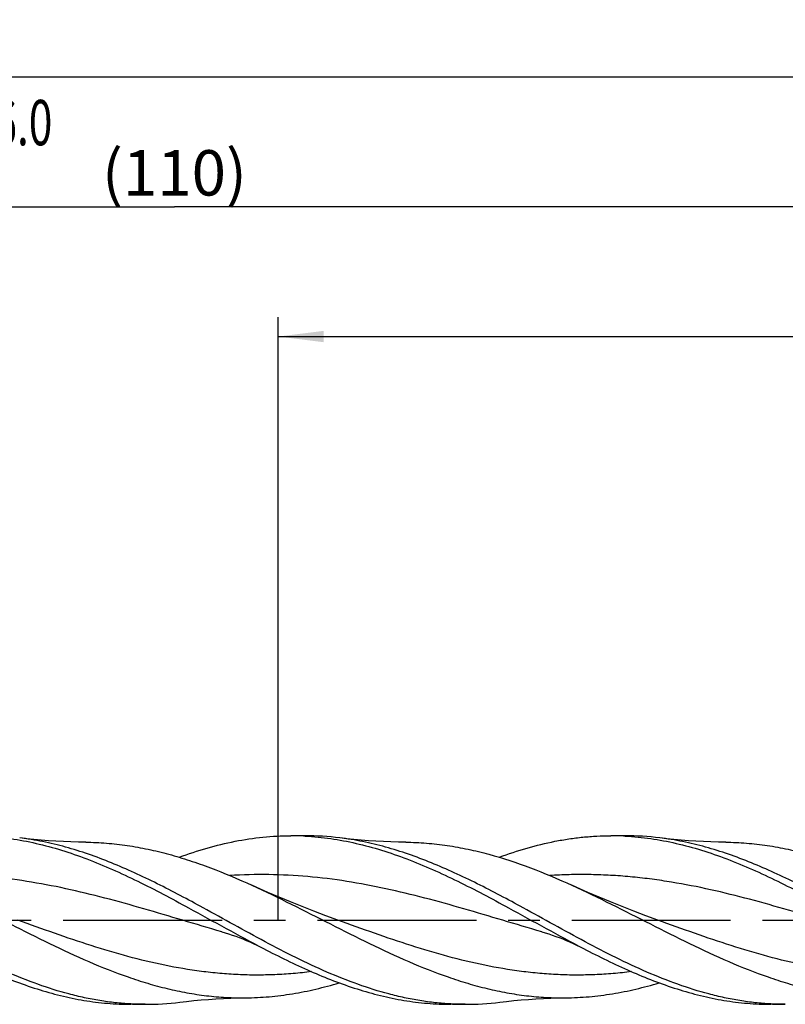
# Model space of a CAD drawing. Units: millimetres. Extents: x 0 to 594, y 0 to 420.
# Drawn here: x 300 to 359, y 193 to 269 of the extents above; entities that cross this region are included whole.
import ezdxf
from ezdxf.enums import TextEntityAlignment as Align

# ---------------------------------------------------------------- set-up
doc = ezdxf.new("R2010")
doc.units = ezdxf.units.MM
doc.header["$LTSCALE"] = 32.67
doc.linetypes.add('CENTER', pattern=[0.6, 0.375, -0.075, 0.075, -0.075])
doc.layers.get('0').update_dxf_attribs({"linetype": 'CONTINUOUS'})
for name, color, linetype in [('607924523-000_AXIS', 7, 'CONTINUOUS'), ('607924523-000_CL', 7, 'CONTINUOUS'), ('607924523-000_DIM', 7, 'CONTINUOUS')]:
    doc.layers.add(name, color=color, linetype=linetype)
doc.styles.get("Standard").update_dxf_attribs({"font": 'TXT.SHX', "width": 0.7})
doc.styles.add('TEXTSTYLE_2', font='gdt', dxfattribs={"width": 0.7})
doc.dimstyles.new('DIMSTYLE_1', dxfattribs={"dimtxt": 3.5, "dimasz": 3.5, "dimexe": 1.5, "dimexo": 0, "dimgap": 0.875, "dimtad": 1, "dimdec": 3, "dimlfac": 0.5, "dimdsep": 46, "dimtxsty": 'STANDARD', "dimblk": '_FILLED', "dimblk1": '_FILLED', "dimblk2": '_FILLED', "dimcen": 0.09, "dimclrt": 2, "dimadec": 3, "dimazin": 2, "dimtol": 1, "dimtp": 1.5, "dimtm": 1.5, "dimtfac": 1, "dimtdec": 3, "dimtofl": 0, "dimtmove": 0, "dimatfit": 3, "dimldrblk": '_FILLED', "dimfxl": 1, "dimtolj": 1, "dimarcsym": 0})
doc.dimstyles.new('DIMSTYLE_12', dxfattribs={"dimtxt": 3.5, "dimasz": 3.5, "dimexe": 1.5, "dimexo": 0, "dimgap": 0.875, "dimtad": 1, "dimdec": 3, "dimlfac": 0.5, "dimdsep": 46, "dimtxsty": 'STANDARD', "dimblk": '_FILLED', "dimblk1": '_FILLED', "dimblk2": '_FILLED', "dimcen": 0.09, "dimadec": 3, "dimazin": 2, "dimtp": 0.1, "dimtm": 0.1, "dimtfac": 1, "dimtdec": 3, "dimtofl": 0, "dimtmove": 0, "dimatfit": 3, "dimldrblk": '_FILLED', "dimfxl": 1, "dimtolj": 1, "dimarcsym": 0})
doc.dimstyles.new('DIMSTYLE_2', dxfattribs={"dimtxt": 3.5, "dimasz": 3.5, "dimexe": 1.5, "dimexo": 0, "dimgap": 0.875, "dimtad": 1, "dimdec": 3, "dimlfac": 0.5, "dimdsep": 46, "dimtxsty": 'STANDARD', "dimblk": '_FILLED', "dimblk1": '_FILLED', "dimblk2": '_FILLED', "dimcen": 0.09, "dimclrt": 2, "dimadec": 3, "dimazin": 2, "dimtp": 0.15, "dimtm": 0.15, "dimtfac": 1, "dimtdec": 3, "dimtofl": 0, "dimtmove": 0, "dimatfit": 3, "dimldrblk": '_FILLED', "dimfxl": 1, "dimtolj": 1, "dimarcsym": 0})

# ---------------------------------------------------------------- blocks, each defined once
blk = doc.blocks.new('_FILLED')
at = {"color": 0, "linetype": 'BYBLOCK'}
blk.add_solid([(0, 0), (-1, 0.125), (-1, -0.125)], dxfattribs=at)
blk = doc.blocks.new('*D0')
at = {"layer": '607924523-000_DIM', "color": 3, "linetype": 'CONTINUOUS'}
for p, q in [((130, 200), (130, 266.5)), ((422, 200), (422, 266.5)), ((130, 265), (276, 265)), ((422, 265), (276, 265))]:
    blk.add_line(p, q, dxfattribs=at)
at = {"layer": '607924523-000_DIM', "color": 3, "linetype": 'CONTINUOUS', "xscale": 3.5, "yscale": 3.5, "zscale": 3.5, "rotation": 180}
blk.add_blockref('_FILLED', (130, 265), dxfattribs=at)
at = {"layer": '607924523-000_DIM', "color": 3, "linetype": 'CONTINUOUS', "xscale": 3.5, "yscale": 3.5, "zscale": 3.5}
blk.add_blockref('_FILLED', (422, 265), dxfattribs=at)
at = {"layer": '607924523-000_DIM', "color": 2, "linetype": 'CONTINUOUS'}
for s, height, width, p in [('146', 3.5, 0.714286, (272.296, 265.875)), ('1.5', 2.45, 0.619048, (281.179, 266.4)), ('MIN. TOOL LENGTH ', 3.5, 0.756303, (270, 259.75)), ('136.0', 3.5, 0.685714, (298.5, 259.75))]:
    blk.add_text(s, height=height, dxfattribs=dict(at, width=width)).set_placement(p, align=Align.CENTER)
at = {"layer": '607924523-000_DIM', "color": 2, "linetype": 'CONTINUOUS', "style": 'TEXTSTYLE_2'}
blk.add_text('`', height=2.45, dxfattribs=at).set_placement((277.475, 266.4), align=Align.CENTER)
blk = doc.blocks.new('*D1')
at = {"layer": '607924523-000_DIM', "color": 3, "linetype": 'CONTINUOUS'}
for p, q in [((202, 200), (202, 256.5)), ((422, 200), (422, 256.5)), ((202, 255), (312, 255)), ((422, 255), (312, 255))]:
    blk.add_line(p, q, dxfattribs=at)
at = {"layer": '607924523-000_DIM', "color": 3, "linetype": 'CONTINUOUS', "xscale": 3.5, "yscale": 3.5, "zscale": 3.5, "rotation": 180}
blk.add_blockref('_FILLED', (202, 255), dxfattribs=at)
at = {"layer": '607924523-000_DIM', "color": 3, "linetype": 'CONTINUOUS', "xscale": 3.5, "yscale": 3.5, "zscale": 3.5}
blk.add_blockref('_FILLED', (422, 255), dxfattribs=at)
at = {"layer": '607924523-000_DIM', "color": 2, "linetype": 'CONTINUOUS', "insert": (312, 259.375), "char_height": 3.5, "width": 14.625, "attachment_point": 2, "line_spacing_factor": 0.9}
blk.add_mtext('(110)', dxfattribs=at)
blk = doc.blocks.new('*D11')
at = {"layer": '607924523-000_DIM', "color": 10, "linetype": 'CONTINUOUS'}
for p, q in [((320, 200), (320, 246.5)), ((460, 200), (460, 246.5)), ((320, 245), (390, 245)), ((460, 245), (390, 245))]:
    blk.add_line(p, q, dxfattribs=at)
at = {"layer": '607924523-000_DIM', "color": 10, "linetype": 'CONTINUOUS', "xscale": 3.5, "yscale": 3.5, "zscale": 3.5, "rotation": 180}
blk.add_blockref('_FILLED', (320, 245), dxfattribs=at)
at = {"layer": '607924523-000_DIM', "color": 10, "linetype": 'CONTINUOUS', "xscale": 3.5, "yscale": 3.5, "zscale": 3.5}
blk.add_blockref('_FILLED', (460, 245), dxfattribs=at)
at = {"layer": '607924523-000_DIM', "color": 10, "linetype": 'CONTINUOUS', "insert": (385.287, 249.375), "char_height": 3.5, "width": 12.75, "attachment_point": 2, "line_spacing_factor": 0.9}
blk.add_mtext('(28)', dxfattribs=at)

msp = doc.modelspace()

# ---------------------------------------------------------------- linework, layer by layer
at = {"layer": '607924523-000_AXIS', "color": 1, "linetype": 'CENTER'}
msp.add_line((127, 200), (425, 200), dxfattribs=at)
at = {"layer": '607924523-000_CL', "color": 7, "linetype": 'CONTINUOUS'}
for p, q in [((322.0875, 206.5), (320.9675, 206.5)), ((346.7541, 206.5), (345.6342, 206.5)), ((324.5951, 199.9893), (324.5949, 199.9894)), ((349.2618, 199.9893), (349.2616, 199.9893)), ((315.6453, 199.0951), (315.6452, 199.0951)), ((340.312, 199.0951), (340.3119, 199.0951)), ((309.7542, 193.5), (308.6342, 193.5)), ((334.4209, 193.5), (333.3009, 193.5)), ((359.0875, 193.5), (357.9675, 193.5))]:
    msp.add_line(p, q, dxfattribs=at)
for points in [[(305.1601, 206.0008), (304.6062, 206.0097), (304.0223, 206.0263), (303.4421, 206.0501), (302.8655, 206.081), (302.2927, 206.119), (301.7238, 206.1639), (301.1587, 206.2158), (300.5978, 206.2745), (300.0713, 206.3361)], [(329.8269, 206.0008), (329.2729, 206.0097), (328.689, 206.0263), (328.1087, 206.0501), (327.5321, 206.081), (326.9593, 206.119), (326.3903, 206.164), (325.8252, 206.2158), (325.2642, 206.2745), (324.7377, 206.3361)], [(354.4935, 206.0008), (353.9395, 206.0097), (353.3556, 206.0263), (352.7753, 206.0501), (352.1987, 206.081), (351.6258, 206.119), (351.0568, 206.164), (350.4918, 206.2158), (349.9308, 206.2745), (349.4043, 206.3361)], [(324.5951, 199.9893), (323.6805, 200.3244), (322.75, 200.6767), (321.8369, 201.0339), (320.9413, 201.3957), (320.0632, 201.7617), (319.2023, 202.1318), (318.3586, 202.5058), (317.9768, 202.6787)], [(349.2618, 199.9893), (348.3474, 200.3243), (347.4171, 200.6765), (346.504, 201.0337), (345.6085, 201.3954), (344.7304, 201.7615), (343.8695, 202.1316), (343.0257, 202.5056), (342.6437, 202.6786)], [(315.6452, 199.0951), (315.9029, 199.0187), (316.176, 198.9327), (316.4487, 198.8417), (316.7207, 198.7457), (316.992, 198.6447), (317.2629, 198.5386), (317.5332, 198.4275), (317.8028, 198.3112), (318.0723, 198.1898), (318.3415, 198.0631), (318.6104, 197.9311), (318.8636, 197.802)], [(340.3119, 199.0951), (340.5767, 199.0166), (340.8542, 198.929), (341.1286, 198.8372), (341.399, 198.7415), (341.6662, 198.6418), (341.933, 198.5372), (342.1994, 198.4276), (342.4652, 198.3131), (342.7326, 198.1927), (343.0022, 198.0659), (343.2732, 197.933), (343.5302, 197.802)], [(312.4046, 193.6639), (312.9311, 193.7255), (313.492, 193.7842), (314.057, 193.836), (314.626, 193.881), (315.1988, 193.919), (315.7754, 193.9499), (316.3557, 193.9737), (316.9396, 193.9903), (317.4935, 193.9992)], [(337.0712, 193.6639), (337.5972, 193.7255), (338.1579, 193.7841), (338.7231, 193.836), (339.2929, 193.881), (339.8669, 193.9191), (340.4442, 193.95), (341.0243, 193.9738), (341.6076, 193.9903), (342.1604, 193.9992)]]:
    msp.add_lwpolyline(points, dxfattribs=at)
for centre, radius, start, end in [((320.9671, 185.1131), 21.3869, 87.001661, 89.998861), ((322.0792, 184.8534), 21.6466, 82.945363, 89.977906), ((345.6343, 185.1352), 21.3648, 87.00013, 90.000228), ((346.7463, 184.8595), 21.6405, 82.944803, 89.979259), ((309.7461, 215.1431), 21.6431, 270.021545, 277.055713), ((334.4128, 215.1412), 21.6412, 270.021384, 277.056047), ((309.7546, 214.8862), 21.3862, 267.000994, 269.998882), ((334.4215, 214.8856), 21.3856, 267.000456, 269.998421), ((359.0874, 214.8695), 21.3695, 267.000164, 270.000307)]:
    msp.add_arc(centre, radius, start, end, dxfattribs=at)
for points, knots in [([(297.4191, 206.4707), (298.0743, 206.4365), (299.3902, 206.3068), (301.3546, 205.9381), (303.3167, 205.4053), (305.2762, 204.7239), (307.2333, 203.913), (309.1885, 202.9953), (311.1424, 201.9959), (312.4395, 201.2961), (313.0899, 200.9409)], [0, 0, 0, 0, 0.1174105, 0.2362722, 0.3572954, 0.480923, 0.6072953, 0.7362517, 0.8673657, 1, 1, 1, 1]), ([(314.21, 200.9409), (313.0415, 201.579), (311.2909, 202.5147), (308.9235, 203.6523), (307.1579, 204.4188), (305.3909, 205.0867), (303.6222, 205.6407), (301.8519, 206.0682), (300.6637, 206.2631), (300.0713, 206.3361)], [0, 0, 0, 0, 0.2623141, 0.3909898, 0.5174361, 0.6414452, 0.7630208, 0.8823913, 1, 1, 1, 1]), ([(305.1601, 206.0008), (305.6946, 205.9954), (306.7666, 205.9472), (308.3719, 205.7646), (309.9766, 205.4753), (311.5803, 205.0847), (313.1831, 204.6003), (315.3345, 203.836), (316.9229, 203.1593), (317.9768, 202.6787)], [0, 0, 0, 0, 0.1202213, 0.2410883, 0.3631067, 0.486685, 0.6121039, 0.7395001, 1, 1, 1, 1]), ([(312.3679, 204.8429), (313.0758, 205.1035), (314.4933, 205.5733), (316.6485, 206.1017), (318.8069, 206.4268), (320.25, 206.5), (320.9675, 206.5)], [0, 0, 0, 0, 0.2571134, 0.5084743, 0.755432, 1, 1, 1, 1]), ([(322.0858, 206.4707), (322.7409, 206.4364), (324.0569, 206.3068), (326.0213, 205.9381), (327.9834, 205.4053), (329.9428, 204.7239), (331.9, 203.913), (333.8552, 202.9953), (335.8091, 201.9959), (337.1062, 201.2961), (337.7566, 200.9409)], [0, 0, 0, 0, 0.1174105, 0.2362723, 0.3572952, 0.4809231, 0.6072953, 0.7362517, 0.8673657, 1, 1, 1, 1]), ([(338.8766, 200.9409), (337.7082, 201.579), (335.9575, 202.5147), (333.59, 203.6523), (331.8245, 204.4188), (330.0574, 205.0867), (328.2887, 205.6408), (326.5184, 206.0682), (325.3302, 206.2632), (324.7377, 206.3361)], [0, 0, 0, 0, 0.2623144, 0.3909899, 0.5174365, 0.6414453, 0.763021, 0.8823913, 1, 1, 1, 1]), ([(329.8269, 206.0008), (330.3615, 205.9954), (331.4334, 205.9472), (333.0388, 205.7646), (334.6435, 205.4752), (336.7975, 204.9507), (339.4887, 204.0544), (341.5898, 203.1592), (342.6437, 202.6786)], [0, 0, 0, 0, 0.1202299, 0.2411054, 0.3631326, 0.4867198, 0.7394811, 1, 1, 1, 1]), ([(337.035, 204.843), (337.7429, 205.1036), (339.1602, 205.5734), (340.9646, 206.0157), (342.4057, 206.266), (343.4818, 206.4006), (344.5579, 206.4819), (345.2758, 206.5), (345.6342, 206.5)], [0, 0, 0, 0, 0.2570754, 0.5083997, 0.6323313, 0.7553907, 0.8778489, 1, 1, 1, 1]), ([(346.7524, 206.4707), (347.4075, 206.4364), (348.7235, 206.3068), (350.6879, 205.9381), (352.65, 205.4053), (354.6095, 204.7239), (356.5666, 203.913), (358.5219, 202.9953), (360.4757, 201.9959), (361.7728, 201.2961), (362.4233, 200.9409)], [0, 0, 0, 0, 0.1174105, 0.2362722, 0.3572952, 0.4809229, 0.6072953, 0.7362516, 0.8673658, 1, 1, 1, 1]), ([(363.5433, 200.9409), (362.3749, 201.579), (360.6241, 202.5147), (358.2567, 203.6524), (356.4911, 204.4188), (354.7241, 205.0867), (352.9553, 205.6408), (351.185, 206.0682), (349.9967, 206.2632), (349.4043, 206.3361)], [0, 0, 0, 0, 0.2623145, 0.3909902, 0.5174365, 0.6414455, 0.7630209, 0.8823914, 1, 1, 1, 1]), ([(354.4935, 206.0008), (355.028, 205.9954), (356.1, 205.9472), (357.7053, 205.7646), (359.31, 205.4752), (361.4641, 204.9507), (364.1554, 204.0544), (366.2564, 203.1592), (367.3103, 202.6786)], [0, 0, 0, 0, 0.1202299, 0.2411055, 0.3631328, 0.4867199, 0.7394811, 1, 1, 1, 1]), ([(293.3103, 202.6786), (294.3272, 202.2149), (296.3493, 201.2327), (299.352, 199.6945), (302.3557, 198.1755), (305.3636, 196.7727), (307.8952, 195.7684), (309.9253, 195.111), (311.4378, 194.7017), (312.951, 194.3796), (314.465, 194.15), (315.9793, 194.0169), (316.9896, 193.9941), (317.4935, 193.9992)], [0, 0, 0, 0, 0.1292072, 0.2597852, 0.3900179, 0.5182654, 0.6433398, 0.7045342, 0.7648512, 0.8243845, 0.8832838, 0.9417456, 1, 1, 1, 1]), ([(317.9768, 202.6787), (318.9938, 202.2149), (321.0158, 201.2328), (324.0186, 199.6945), (327.0223, 198.1755), (330.0303, 196.7726), (332.5619, 195.7684), (334.5921, 195.111), (336.1046, 194.7017), (337.6178, 194.3795), (339.1318, 194.15), (340.6462, 194.0169), (341.6565, 193.9941), (342.1604, 193.9992)], [0, 0, 0, 0, 0.1292071, 0.2597852, 0.390018, 0.5182656, 0.64334, 0.7045343, 0.7648513, 0.8243846, 0.8832837, 0.9417456, 1, 1, 1, 1]), ([(342.6437, 202.6786), (343.6606, 202.2148), (345.6826, 201.2327), (348.6854, 199.6944), (351.689, 198.1755), (354.6969, 196.7727), (357.2285, 195.7684), (359.2586, 195.111), (360.771, 194.7017), (362.2843, 194.3796), (363.7982, 194.15), (365.3126, 194.0169), (366.3228, 193.9941), (366.8267, 193.9992)], [0, 0, 0, 0, 0.1292072, 0.2597852, 0.3900178, 0.5182654, 0.6433398, 0.7045341, 0.7648511, 0.8243845, 0.8832838, 0.9417456, 1, 1, 1, 1]), ([(308.6357, 193.5293), (308.2373, 193.5501), (307.439, 193.6143), (306.2442, 193.7759), (305.0496, 194.0015), (303.4476, 194.3866), (301.4438, 195.0181), (299.0595, 195.9733), (296.6794, 197.0908), (293.4962, 198.7437), (291.1351, 200.0717), (289.5433, 200.9409)], [0, 0, 0, 0, 0.0579188, 0.1161754, 0.1749237, 0.2342939, 0.3552449, 0.4794728, 0.6068453, 0.7367467, 1, 1, 1, 1]), ([(313.0899, 200.9409), (314.054, 200.4145), (315.9686, 199.3502), (317.8943, 198.3054), (318.8636, 197.802)], [0, 0, 0, 0, 0.5014075, 1, 1, 1, 1]), ([(333.3024, 193.5293), (332.9039, 193.5501), (332.1056, 193.6142), (330.9108, 193.7759), (329.7163, 194.0015), (328.1143, 194.3866), (326.1104, 195.0181), (323.7262, 195.9733), (321.3461, 197.0908), (318.1629, 198.7437), (315.8018, 200.0717), (314.21, 200.9409)], [0, 0, 0, 0, 0.0579187, 0.1161754, 0.1749237, 0.2342939, 0.3552449, 0.4794729, 0.6068453, 0.7367467, 1, 1, 1, 1]), ([(337.7566, 200.9409), (338.7206, 200.4145), (340.6352, 199.3502), (342.561, 198.3054), (343.5302, 197.802)], [0, 0, 0, 0, 0.5014077, 1, 1, 1, 1]), ([(357.9691, 193.5293), (357.5706, 193.5501), (356.7723, 193.6143), (355.5775, 193.7759), (354.3829, 194.0015), (352.7809, 194.3867), (350.7771, 195.0181), (348.3928, 195.9733), (346.0127, 197.0908), (342.8295, 198.7437), (340.4684, 200.0717), (338.8766, 200.9409)], [0, 0, 0, 0, 0.0579188, 0.1161754, 0.1749238, 0.234294, 0.3552449, 0.4794729, 0.6068453, 0.7367467, 1, 1, 1, 1]), ([(294.197, 197.802), (294.7945, 197.4916), (295.9874, 196.8888), (298.3666, 195.7825), (300.7718, 194.8455), (303.2044, 194.1558), (305.0131, 193.7804), (306.8231, 193.5514), (308.0321, 193.5), (308.6342, 193.5)], [0, 0, 0, 0, 0.1327843, 0.2634883, 0.5173764, 0.6406126, 0.7617244, 0.8812755, 1, 1, 1, 1]), ([(318.8636, 197.802), (319.4612, 197.4916), (320.654, 196.8889), (323.0333, 195.7825), (325.4384, 194.8455), (327.871, 194.1558), (329.6798, 193.7805), (331.4898, 193.5514), (332.6988, 193.5), (333.3009, 193.5)], [0, 0, 0, 0, 0.1327842, 0.2634883, 0.5173764, 0.6406129, 0.7617244, 0.8812755, 1, 1, 1, 1]), ([(343.5302, 197.802), (344.1278, 197.4916), (345.3207, 196.8889), (347.6999, 195.7825), (350.1051, 194.8455), (352.5377, 194.1558), (354.3464, 193.7804), (356.1565, 193.5514), (357.3654, 193.5), (357.9675, 193.5)], [0, 0, 0, 0, 0.1327843, 0.2634883, 0.5173764, 0.6406128, 0.7617245, 0.8812755, 1, 1, 1, 1]), ([(317.4935, 193.9992), (318.0949, 194.0053), (319.3016, 194.0649), (321.108, 194.2935), (322.9132, 194.6557), (324.1058, 194.9778), (324.7013, 195.1571)], [0, 0, 0, 0, 0.2463484, 0.494337, 0.7452338, 1, 1, 1, 1]), ([(342.1604, 193.9992), (342.7617, 194.0053), (343.9684, 194.0649), (345.7747, 194.2935), (347.5798, 194.6557), (348.7722, 194.9777), (349.3677, 195.157)], [0, 0, 0, 0, 0.2463487, 0.4943376, 0.7452345, 1, 1, 1, 1])]:
    msp.add_open_spline(points, degree=3, knots=knots, dxfattribs=at)
at = {"layer": '607924523-000_CL', "color": 9, "linetype": 'CONTINUOUS'}
for points, knots in [([(315.6452, 199.0951), (314.6413, 199.384), (312.6388, 199.9799), (309.6402, 200.8735), (306.6398, 201.7112), (303.6363, 202.4392), (300.6287, 203.0102), (297.6171, 203.3862), (294.6029, 203.5421), (292.5955, 203.4921), (291.595, 203.4299)], [0, 0, 0, 0, 0.1274781, 0.2549711, 0.3818374, 0.5075874, 0.632008, 0.7552233, 0.8776727, 1, 1, 1, 1]), ([(340.3119, 199.0951), (339.3081, 199.3839), (337.3057, 199.9798), (334.3073, 200.8733), (331.3073, 201.711), (328.304, 202.439), (325.2967, 203.0099), (322.2853, 203.3861), (319.2714, 203.542), (317.2641, 203.4922), (316.2637, 203.4301)], [0, 0, 0, 0, 0.1274779, 0.2549707, 0.3818369, 0.5075872, 0.632008, 0.7552236, 0.8776731, 1, 1, 1, 1]), ([(364.9786, 199.0951), (363.9747, 199.384), (361.9721, 199.9799), (358.9734, 200.8735), (355.9731, 201.7112), (352.9696, 202.4393), (350.4568, 202.9162), (348.447, 203.1994), (346.943, 203.3593), (345.4389, 203.4645), (343.9347, 203.5132), (342.4305, 203.5047), (341.4286, 203.461), (340.928, 203.4299)], [0, 0, 0, 0, 0.1274704, 0.2549556, 0.3818142, 0.5075565, 0.6319694, 0.6937113, 0.755195, 0.8164849, 0.8776583, 0.9388008, 1, 1, 1, 1]), ([(322.5672, 196.0178), (322.0967, 195.959), (321.1548, 195.8604), (319.7386, 195.7719), (318.3224, 195.7445), (316.9062, 195.7785), (315.49, 195.8735), (313.5971, 196.0801), (311.2279, 196.4838), (308.3976, 197.1684), (305.5717, 198.0143), (302.7491, 198.9727), (300.8706, 199.6496), (299.9284, 199.9893)], [0, 0, 0, 0, 0.0612325, 0.1222523, 0.1831655, 0.2440848, 0.3051226, 0.3663838, 0.4899003, 0.6151368, 0.7421691, 0.8706713, 1, 1, 1, 1]), ([(347.2329, 196.0176), (346.7624, 195.9589), (345.8205, 195.8603), (344.4044, 195.7719), (342.9883, 195.7445), (341.5721, 195.7785), (340.156, 195.8736), (338.2632, 196.0802), (335.8941, 196.4839), (333.0639, 197.1685), (330.2381, 198.0144), (327.4157, 198.9728), (325.5373, 199.6497), (324.5951, 199.9893)], [0, 0, 0, 0, 0.0612323, 0.1222519, 0.183165, 0.2440843, 0.3051221, 0.3663835, 0.4899002, 0.6151368, 0.7421693, 0.8706714, 1, 1, 1, 1]), ([(371.8995, 196.0176), (371.429, 195.9589), (370.4871, 195.8603), (369.071, 195.7718), (367.6548, 195.7445), (366.2387, 195.7785), (364.8226, 195.8736), (362.9298, 196.0802), (360.5607, 196.4839), (357.7305, 197.1685), (354.9048, 198.0144), (352.0823, 198.9728), (350.2039, 199.6497), (349.2618, 199.9893)], [0, 0, 0, 0, 0.0612323, 0.1222519, 0.183165, 0.2440843, 0.3051221, 0.3663835, 0.4899002, 0.6151369, 0.7421693, 0.8706714, 1, 1, 1, 1])]:
    msp.add_open_spline(points, degree=3, knots=knots, dxfattribs=at)

# ---------------------------------------------------------------- dimensions: what is measured, and where the dimension line sits
at = {"layer": '607924523-000_DIM', "color": 3, "linetype": 'CONTINUOUS'}
dim = msp.add_linear_dim(base=(422, 265), p1=(130, 200), p2=(422, 200), text='<>\\PMIN. TOOL LENGTH 136.0[.1]', dimstyle='DIMSTYLE_1', dxfattribs=at)
dim.commit()
dim.dimension.update_dxf_attribs({"geometry": '*D0', "text_midpoint": (276, 265), "dimtype": 160})
dim = msp.add_linear_dim(base=(202, 255), p1=(422, 200), p2=(202, 200), angle=180, text='(<>)', dimstyle='DIMSTYLE_2', dxfattribs=at)
dim.commit()
dim.dimension.update_dxf_attribs({"geometry": '*D1', "text_midpoint": (312, 255), "dimtype": 160})
at = {"layer": '607924523-000_DIM', "color": 10, "linetype": 'CONTINUOUS'}
dim = msp.add_linear_dim(base=(460, 245), p1=(320, 200), p2=(460, 200), text='(<>)', dimstyle='DIMSTYLE_12', dxfattribs=at)
dim.commit()
dim.dimension.update_dxf_attribs({"geometry": '*D11', "text_midpoint": (385.2868, 245), "dimtype": 160})

doc.saveas('drawing.dxf')
